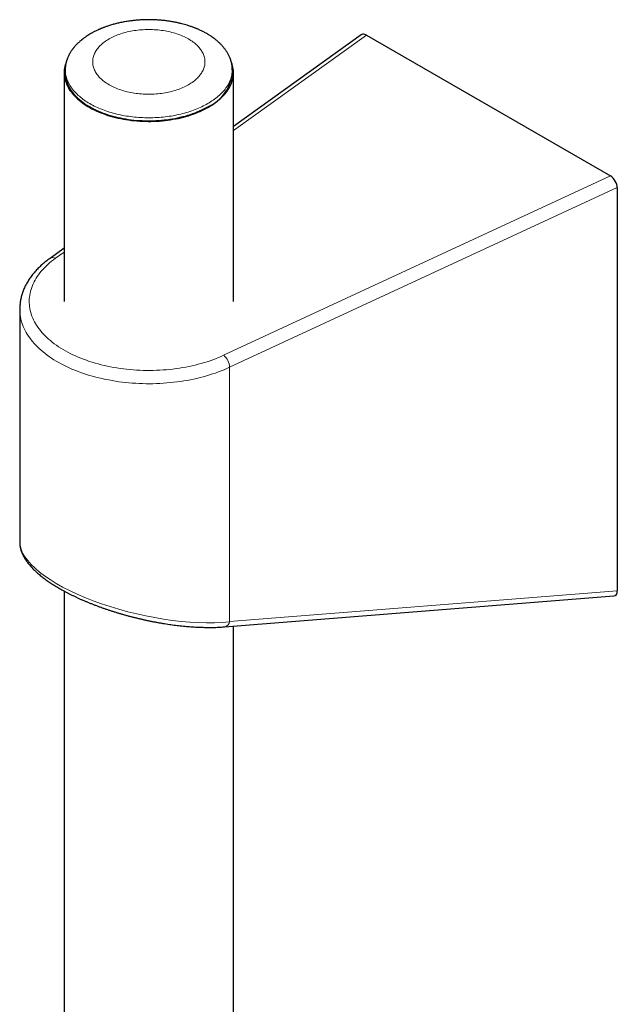
# Model space of a CAD drawing. Units: millimetres. Extents: x 8 to 971, y 12 to 977.
# Drawn here: x 849 to 912, y 561 to 665 of the extents above; entities that cross this region are included whole.
import ezdxf

# ---------------------------------------------------------------- set-up
doc = ezdxf.new("R2010")
doc.units = ezdxf.units.MM

msp = doc.modelspace()

# ---------------------------------------------------------------- linework, layer by layer
at = {"color": 7, "linetype": 'Continuous', "lineweight": 30}
for p, q in [((884.83, 663.5), (871.38, 653.84)), ((885.36, 663.47), (911.04, 648.64)), ((853.58, 659.52), (853.58, 635.43)), ((853.69, 659.96), (853.68, 659.65)), ((853.71, 659.96), (853.72, 660.01)), ((871.24, 660), (871.24, 659.96)), ((871.27, 659.65), (871.26, 659.96)), ((871.38, 635.43), (871.38, 659.52)), ((911.75, 647.41), (911.75, 604.98)), ((853.58, 641.04), (852.09, 639.97)), ((848.9, 634.62), (848.9, 610.11)), ((853.58, 604.95), (853.58, 370.69)), ((870.43, 601.19), (911.4, 604.44)), ((871.38, 370.81), (871.38, 601.26))]:
    msp.add_line(p, q, dxfattribs=at)
at = {"color": 252, "linetype": 'Continuous', "lineweight": 0}
for p, q in [((885.36, 663.47), (871.38, 653.42)), ((870.35, 629.77), (911.04, 648.64)), ((911.75, 647.41), (870.98, 628.51)), ((853.58, 640.63), (852.67, 639.98)), ((870.98, 628.51), (870.98, 601.74)), ((870.98, 601.74), (911.75, 604.98))]:
    msp.add_line(p, q, dxfattribs=at)
at = {"color": 7, "linetype": 'Continuous', "lineweight": 30, "flags": 128}
for points in [[(853.8, 660.65), (853.74, 660.49), (853.69, 660.32), (853.65, 660.16), (853.61, 659.99), (853.59, 659.82), (853.58, 659.65), (853.58, 659.48), (853.59, 659.31), (853.6, 659.14), (853.63, 658.97), (853.67, 658.8), (853.71, 658.63), (853.77, 658.47), (853.83, 658.3), (853.91, 658.14), (853.99, 657.97), (854.08, 657.81), (854.19, 657.65), (854.3, 657.5), (854.42, 657.34), (854.55, 657.19), (854.69, 657.04), (854.83, 656.89), (854.99, 656.75), (855.15, 656.6), (855.32, 656.47), (855.5, 656.33), (855.69, 656.2), (855.88, 656.07), (856.08, 655.95), (856.29, 655.83), (856.5, 655.71), (856.73, 655.6), (856.95, 655.49), (857.19, 655.39), (857.43, 655.29), (857.67, 655.2), (857.92, 655.11), (858.18, 655.02), (858.44, 654.94), (858.7, 654.87), (858.97, 654.8), (859.24, 654.73), (859.52, 654.67), (859.8, 654.62), (860.08, 654.57), (860.36, 654.53), (860.65, 654.49), (860.94, 654.46), (861.23, 654.43), (861.52, 654.41), (861.82, 654.4), (862.11, 654.39), (862.4, 654.38), (862.7, 654.38), (862.99, 654.39), (863.29, 654.4), (863.58, 654.42), (863.87, 654.45), (864.16, 654.48), (864.45, 654.51), (864.73, 654.55), (865.02, 654.6), (865.3, 654.65), (865.58, 654.7), (865.85, 654.77), (866.12, 654.83), (866.39, 654.9), (866.65, 654.98), (866.91, 655.06), (867.16, 655.15), (867.41, 655.24), (867.65, 655.34), (867.89, 655.44), (868.12, 655.55), (868.34, 655.66), (868.56, 655.77), (868.77, 655.89), (868.98, 656.01), (869.17, 656.14), (869.36, 656.27), (869.55, 656.4), (869.72, 656.53), (869.89, 656.67), (870.05, 656.82), (870.2, 656.96), (870.34, 657.11), (870.47, 657.26), (870.6, 657.42), (870.71, 657.57), (870.82, 657.73), (870.92, 657.89), (871.01, 658.05), (871.09, 658.22), (871.16, 658.38), (871.22, 658.55), (871.27, 658.72), (871.31, 658.88), (871.34, 659.05), (871.36, 659.22), (871.37, 659.39), (871.38, 659.56), (871.37, 659.73), (871.35, 659.9), (871.33, 660.07), (871.29, 660.24), (871.24, 660.41), (871.19, 660.57), (871.15, 660.67)], [(853.68, 659.65), (853.68, 659.54), (853.68, 659.37), (853.69, 659.2), (853.72, 659.04), (853.75, 658.87), (853.79, 658.7), (853.84, 658.53), (853.91, 658.37), (853.98, 658.21), (854.06, 658.04), (854.15, 657.88), (854.25, 657.72), (854.35, 657.57), (854.47, 657.41), (854.6, 657.26), (854.73, 657.11), (854.87, 656.96), (855.03, 656.82), (855.19, 656.68), (855.35, 656.54), (855.53, 656.4), (855.71, 656.27), (855.9, 656.14), (856.1, 656.02), (856.31, 655.9), (856.52, 655.78), (856.74, 655.67), (856.96, 655.56), (857.19, 655.46), (857.43, 655.36), (857.67, 655.26), (857.92, 655.17), (858.17, 655.09), (858.43, 655.01), (858.69, 654.93), (858.96, 654.86), (859.23, 654.8), (859.5, 654.74), (859.78, 654.69), (860.06, 654.64), (860.34, 654.59), (860.63, 654.55), (860.91, 654.52), (861.2, 654.49), (861.49, 654.47), (861.78, 654.46), (862.08, 654.45), (862.37, 654.44), (862.66, 654.44), (862.95, 654.45), (863.24, 654.46), (863.54, 654.48), (863.83, 654.5), (864.11, 654.53), (864.4, 654.56), (864.68, 654.6), (864.97, 654.65), (865.25, 654.7), (865.52, 654.75), (865.79, 654.81), (866.06, 654.88), (866.33, 654.95), (866.59, 655.03), (866.85, 655.11), (867.1, 655.2), (867.34, 655.29), (867.58, 655.38), (867.82, 655.48), (868.05, 655.59), (868.27, 655.7), (868.49, 655.81), (868.7, 655.93)]]:
    msp.add_lwpolyline(points, dxfattribs=at)
at = {"color": 252, "linetype": 'Continuous', "lineweight": 0, "flags": 128}
for points in [[(852.67, 639.98), (852.46, 639.82), (852.25, 639.66), (852.05, 639.49), (851.86, 639.32), (851.67, 639.15), (851.5, 638.97), (851.33, 638.8), (851.17, 638.62), (851.03, 638.43), (850.89, 638.25), (850.75, 638.06), (850.63, 637.87), (850.52, 637.68), (850.41, 637.49), (850.32, 637.29), (850.24, 637.1), (850.16, 636.9), (850.09, 636.7), (850.04, 636.5), (849.99, 636.3), (849.95, 636.1), (849.93, 635.9), (849.91, 635.7), (849.9, 635.49), (849.9, 635.29), (849.92, 635.09), (849.94, 634.89), (849.97, 634.69), (850.01, 634.48), (850.06, 634.28), (850.12, 634.09), (850.19, 633.89), (850.27, 633.69), (850.36, 633.49), (850.46, 633.3), (850.56, 633.11), (850.68, 632.92), (850.81, 632.73), (850.94, 632.54), (851.08, 632.36), (851.24, 632.18), (851.4, 632), (851.57, 631.82), (851.75, 631.65), (851.93, 631.47), (852.13, 631.31), (852.33, 631.14), (852.54, 630.98), (852.76, 630.82), (852.99, 630.67), (853.22, 630.52), (853.46, 630.37), (853.71, 630.23), (853.96, 630.09), (854.22, 629.95), (854.49, 629.82), (854.77, 629.7), (855.05, 629.58), (855.33, 629.46), (855.62, 629.35), (855.92, 629.24), (856.22, 629.13), (856.53, 629.04), (856.84, 628.94), (857.15, 628.86), (857.47, 628.77), (857.79, 628.69), (858.12, 628.62), (858.45, 628.55), (858.78, 628.49), (859.12, 628.44), (859.46, 628.38), (859.8, 628.34), (860.14, 628.3), (860.49, 628.26), (860.84, 628.23), (861.18, 628.21), (861.53, 628.19), (861.88, 628.18), (862.23, 628.17), (862.58, 628.17), (862.93, 628.18), (863.28, 628.19), (863.63, 628.2), (863.98, 628.22), (864.33, 628.25), (864.67, 628.28), (865.02, 628.32), (865.36, 628.37), (865.7, 628.41), (866.04, 628.47), (866.37, 628.53), (866.7, 628.59), (867.03, 628.66), (867.35, 628.74), (867.68, 628.82), (867.99, 628.91), (868.31, 629), (868.61, 629.09), (868.92, 629.2), (869.21, 629.3), (869.51, 629.41), (869.8, 629.53), (870.08, 629.65), (870.35, 629.77)], [(870.98, 628.51), (870.69, 628.38), (870.4, 628.25), (870.1, 628.13), (869.8, 628.02), (869.49, 627.9), (869.17, 627.8), (868.85, 627.7), (868.53, 627.6), (868.2, 627.51), (867.87, 627.42), (867.53, 627.34), (867.19, 627.27), (866.85, 627.2), (866.5, 627.13), (866.16, 627.07), (865.8, 627.02), (865.45, 626.97), (865.09, 626.93), (864.73, 626.89), (864.37, 626.86), (864.01, 626.83), (863.65, 626.81), (863.29, 626.79), (862.92, 626.78), (862.56, 626.78), (862.2, 626.78), (861.83, 626.79), (861.47, 626.8), (861.1, 626.82), (860.74, 626.84), (860.38, 626.87), (860.02, 626.91), (859.67, 626.95), (859.31, 626.99), (858.96, 627.05), (858.61, 627.1), (858.26, 627.17), (857.91, 627.23), (857.57, 627.31), (857.24, 627.39), (856.9, 627.47), (856.57, 627.56), (856.25, 627.65), (855.92, 627.75), (855.61, 627.86), (855.3, 627.96), (854.99, 628.08), (854.69, 628.2), (854.39, 628.32), (854.1, 628.45), (853.82, 628.58), (853.54, 628.72), (853.27, 628.86), (853.01, 629), (852.75, 629.15), (852.5, 629.3), (852.26, 629.46), (852.02, 629.62), (851.79, 629.78), (851.57, 629.95), (851.36, 630.12), (851.15, 630.29), (850.96, 630.47), (850.77, 630.65), (850.59, 630.83), (850.42, 631.02), (850.25, 631.21), (850.1, 631.4), (849.95, 631.59), (849.82, 631.79), (849.69, 631.98), (849.57, 632.18), (849.46, 632.38), (849.37, 632.58), (849.28, 632.79), (849.2, 632.99), (849.12, 633.2), (849.06, 633.41), (849.01, 633.61), (848.97, 633.82), (848.94, 634.03), (848.92, 634.24), (848.9, 634.45), (848.9, 634.61)]]:
    msp.add_lwpolyline(points, dxfattribs=at)
at = {"color": 7, "linetype": 'Continuous', "lineweight": 30}
msp.add_arc((866.95, 659.89), 4.33, 293.8023, 356.7856, dxfattribs=at)
at = {"color": 252, "linetype": 'Continuous', "lineweight": 0}
for centre, radius, start, end in [((852.38, 639.49), 0.566, 59.3965, 121.4759), ((869.28, 628.45), 1.7, 1.8148, 50.8053), ((870.32, 601.85), 0.671, 279.8179, 350.1589)]:
    msp.add_arc(centre, radius, start, end, dxfattribs=at)
at = {"color": 7, "linetype": 'Continuous', "lineweight": 30}
for centre, major_axis, ratio, start_param, end_param in [((885.36, 662.65), (-0.506, 0.866), 0.577362, 5.491955, 6.337827), ((911.04, 647.82), (-0.506, 0.866), 0.577362, 3.921158, 5.491955), ((911.04, 605.42), (-0.485, 0.938), 0.554362, 2.912747, 3.961965)]:
    msp.add_ellipse(centre, major_axis=major_axis, ratio=ratio, start_param=start_param, end_param=end_param, dxfattribs=at)
at = {"color": 252, "linetype": 'Continuous', "lineweight": 0}
msp.add_ellipse((862.48, 607.43), major_axis=(13.53, -3.1), ratio=0.363453, start_param=3.224641, end_param=5.47219, dxfattribs=at)
at = {"color": 7, "linetype": 'Continuous', "lineweight": 30}
for points, knots in [([(871.26, 659.96), (871.26, 660), (871.25, 660.09), (871.24, 660.21), (871.22, 660.33), (871.2, 660.44), (871.18, 660.54), (871.16, 660.63), (871.14, 660.7), (871.12, 660.75), (871.11, 660.8), (871.1, 660.84), (871.08, 660.9), (871.06, 660.96), (871.02, 661.05), (870.97, 661.17), (870.91, 661.31), (870.83, 661.45), (870.75, 661.59), (870.67, 661.73), (870.58, 661.86), (870.5, 661.97), (870.42, 662.08), (870.35, 662.17), (870.27, 662.26), (870.19, 662.35), (870.09, 662.46), (870, 662.55), (869.9, 662.64), (869.82, 662.72), (869.72, 662.81), (869.63, 662.89), (869.54, 662.97), (869.46, 663.03), (869.4, 663.07), (869.36, 663.11), (869.31, 663.14), (869.27, 663.17), (869.22, 663.21), (869.16, 663.25), (869.07, 663.31), (868.97, 663.38), (868.84, 663.46), (868.71, 663.54), (868.57, 663.63), (868.42, 663.71), (868.26, 663.8), (868.09, 663.88), (867.94, 663.95), (867.8, 664.02), (867.68, 664.07), (867.58, 664.11), (867.49, 664.15), (867.39, 664.19), (867.28, 664.23), (867.16, 664.28), (867.02, 664.33), (866.87, 664.38), (866.69, 664.44), (866.48, 664.51), (866.23, 664.58), (865.93, 664.66), (865.6, 664.74), (865.23, 664.82), (864.86, 664.89), (864.47, 664.95), (864.09, 665), (863.7, 665.03), (863.32, 665.06), (862.93, 665.08), (862.53, 665.09), (862.11, 665.08), (861.68, 665.06), (861.26, 665.04), (860.85, 664.99), (860.42, 664.94), (859.98, 664.87), (859.52, 664.78), (859.09, 664.68), (858.74, 664.59), (858.46, 664.5), (858.26, 664.44), (858.08, 664.38), (857.92, 664.33), (857.79, 664.28), (857.68, 664.24), (857.6, 664.21), (857.55, 664.18), (857.52, 664.17), (857.48, 664.16), (857.44, 664.14), (857.38, 664.12), (857.3, 664.08), (857.17, 664.03), (857.02, 663.96), (856.86, 663.88), (856.7, 663.8), (856.53, 663.71), (856.35, 663.61), (856.16, 663.49), (855.98, 663.38), (855.83, 663.27), (855.7, 663.19), (855.61, 663.12), (855.54, 663.06), (855.47, 663.01), (855.39, 662.94), (855.29, 662.86), (855.17, 662.75), (855.04, 662.64), (854.93, 662.53), (854.84, 662.43), (854.77, 662.36), (854.7, 662.28), (854.64, 662.21), (854.59, 662.14), (854.55, 662.1), (854.52, 662.06), (854.5, 662.03), (854.48, 662), (854.45, 661.97), (854.42, 661.93), (854.39, 661.89), (854.35, 661.82), (854.28, 661.72), (854.2, 661.59), (854.13, 661.47), (854.08, 661.37), (854.04, 661.28), (853.99, 661.19), (853.95, 661.1), (853.91, 661), (853.88, 660.91), (853.85, 660.82), (853.83, 660.74), (853.81, 660.67), (853.79, 660.59), (853.76, 660.5), (853.74, 660.39), (853.72, 660.26), (853.7, 660.12), (853.7, 660.01), (853.69, 659.96)], [0, 0, 0, 0, 0.007116, 0.014096, 0.020944, 0.027664, 0.034186, 0.039808, 0.044358, 0.047587, 0.04999, 0.05265, 0.055919, 0.059797, 0.064284, 0.073018, 0.081916, 0.090838, 0.099786, 0.108759, 0.117426, 0.125176, 0.131995, 0.137918, 0.143871, 0.150433, 0.157612, 0.165509, 0.171083, 0.176977, 0.183189, 0.189683, 0.195561, 0.200436, 0.203816, 0.206462, 0.208521, 0.210971, 0.213991, 0.217579, 0.221735, 0.228311, 0.235147, 0.242032, 0.248966, 0.257047, 0.265191, 0.273335, 0.280756, 0.287245, 0.292712, 0.297285, 0.301354, 0.305192, 0.31057, 0.315702, 0.321562, 0.328233, 0.335715, 0.344006, 0.355025, 0.367209, 0.380557, 0.395067, 0.410738, 0.424683, 0.439412, 0.454228, 0.468791, 0.483106, 0.497176, 0.513732, 0.529924, 0.545757, 0.561235, 0.576361, 0.594773, 0.612636, 0.62995, 0.646715, 0.656028, 0.664628, 0.672288, 0.679008, 0.684787, 0.689625, 0.693521, 0.695291, 0.696765, 0.697948, 0.699617, 0.702366, 0.706196, 0.711109, 0.719261, 0.727318, 0.735049, 0.742453, 0.752444, 0.762132, 0.77196, 0.781929, 0.787941, 0.793133, 0.797493, 0.801254, 0.805666, 0.812362, 0.820372, 0.829403, 0.83832, 0.843808, 0.849207, 0.854515, 0.859717, 0.864178, 0.867294, 0.869537, 0.871241, 0.873193, 0.875427, 0.877941, 0.880737, 0.883815, 0.891178, 0.899768, 0.909509, 0.91456, 0.91987, 0.925439, 0.931268, 0.937357, 0.943555, 0.949084, 0.953833, 0.957738, 0.96246, 0.96811, 0.974687, 0.982194, 0.990631, 1, 1, 1, 1]), ([(852.09, 639.97), (852.05, 639.95), (851.93, 639.86), (851.75, 639.72), (851.54, 639.55), (851.33, 639.38), (851.13, 639.2), (850.94, 639.02), (850.76, 638.84), (850.59, 638.65), (850.42, 638.46), (850.26, 638.27), (850.11, 638.07), (849.97, 637.87), (849.84, 637.67), (849.71, 637.47), (849.6, 637.27), (849.49, 637.06), (849.39, 636.86), (849.3, 636.65), (849.22, 636.44), (849.15, 636.23), (849.09, 636.02), (849.04, 635.8), (848.99, 635.59), (848.96, 635.38), (848.93, 635.16), (848.91, 634.95), (848.9, 634.77), (848.9, 634.66), (848.9, 634.61)], [0, 0, 0, 0, 0.02027, 0.05831, 0.096341, 0.134341, 0.172302, 0.210213, 0.248064, 0.285843, 0.323538, 0.361137, 0.398628, 0.435999, 0.473239, 0.510341, 0.547294, 0.584095, 0.620739, 0.657225, 0.693555, 0.729734, 0.765769, 0.801668, 0.837445, 0.873114, 0.908692, 0.944197, 0.979648, 1, 1, 1, 1]), ([(848.9, 610.11), (848.9, 610.11), (848.9, 610.05), (848.91, 609.94), (848.92, 609.79), (848.94, 609.63), (848.97, 609.48), (849.01, 609.32), (849.06, 609.16), (849.12, 609), (849.19, 608.84), (849.27, 608.68), (849.35, 608.52), (849.45, 608.36), (849.55, 608.2), (849.67, 608.03), (849.79, 607.87), (849.92, 607.71), (850.06, 607.55), (850.21, 607.39), (850.36, 607.23), (850.53, 607.07), (850.7, 606.91), (850.87, 606.76), (851.06, 606.61), (851.25, 606.45), (851.44, 606.3), (851.64, 606.15), (851.85, 606), (852.07, 605.86), (852.29, 605.71), (852.51, 605.57), (852.74, 605.43), (852.98, 605.28), (853.22, 605.14), (853.47, 605.01), (853.72, 604.87), (853.98, 604.73), (854.25, 604.6), (854.51, 604.47), (854.79, 604.34), (855.06, 604.21), (855.34, 604.08), (855.63, 603.96), (855.92, 603.84), (856.21, 603.72), (856.51, 603.6), (856.81, 603.48), (857.11, 603.37), (857.42, 603.25), (857.73, 603.14), (858.04, 603.04), (858.36, 602.93), (858.68, 602.83), (859, 602.73), (859.32, 602.63), (859.65, 602.53), (859.97, 602.44), (860.3, 602.35), (860.63, 602.26), (860.96, 602.18), (861.3, 602.1), (861.63, 602.02), (861.96, 601.94), (862.3, 601.87), (862.63, 601.8), (862.97, 601.73), (863.3, 601.67), (863.64, 601.61), (863.97, 601.55), (864.31, 601.5), (864.64, 601.45), (864.97, 601.4), (865.3, 601.36), (865.63, 601.32), (865.96, 601.29), (866.29, 601.25), (866.61, 601.22), (866.93, 601.2), (867.25, 601.18), (867.56, 601.16), (867.88, 601.15), (868.19, 601.14), (868.49, 601.13), (868.8, 601.13), (869.09, 601.13), (869.39, 601.13), (869.68, 601.14), (869.97, 601.16), (870.22, 601.17), (870.37, 601.18), (870.43, 601.19)], [0, 0, 0, 0, 0.001355, 0.011138, 0.021015, 0.03101, 0.041144, 0.051435, 0.061898, 0.072542, 0.083371, 0.094381, 0.105561, 0.116893, 0.128354, 0.139916, 0.151552, 0.163234, 0.174939, 0.186641, 0.198324, 0.209978, 0.221596, 0.233172, 0.244705, 0.256195, 0.267642, 0.279048, 0.290415, 0.301746, 0.313043, 0.32431, 0.335549, 0.346763, 0.357955, 0.369129, 0.380287, 0.391431, 0.402565, 0.413691, 0.424811, 0.435928, 0.447044, 0.458161, 0.469281, 0.480405, 0.491536, 0.502676, 0.513826, 0.524987, 0.536163, 0.547354, 0.558561, 0.569786, 0.581031, 0.592296, 0.603583, 0.614893, 0.626226, 0.637584, 0.648968, 0.660378, 0.671816, 0.683281, 0.694775, 0.706297, 0.717848, 0.72943, 0.741041, 0.752683, 0.764355, 0.776058, 0.787792, 0.799557, 0.811353, 0.82318, 0.835038, 0.846926, 0.858846, 0.870796, 0.882778, 0.89479, 0.906832, 0.918905, 0.931009, 0.943144, 0.955309, 0.967505, 0.979732, 0.99199, 1, 1, 1, 1])]:
    msp.add_open_spline(points, degree=3, knots=knots, dxfattribs=at)
at = {"color": 252, "linetype": 'Continuous', "lineweight": 0}
for points, knots in [([(866.65, 658.24), (866.83, 658.35), (867.18, 658.56), (867.6, 658.94), (867.95, 659.34), (868.2, 659.76), (868.35, 660.2), (868.4, 660.65), (868.35, 661.09), (868.2, 661.53), (867.95, 661.95), (867.6, 662.36), (867.17, 662.73), (866.66, 663.06), (866.08, 663.36), (865.44, 663.61), (864.74, 663.8), (864.01, 663.95), (863.25, 664.03), (862.48, 664.06), (861.7, 664.03), (860.95, 663.95), (860.21, 663.8), (859.52, 663.61), (858.87, 663.36), (858.29, 663.06), (857.78, 662.73), (857.35, 662.36), (857.01, 661.95), (856.76, 661.53), (856.61, 661.09), (856.56, 660.65), (856.61, 660.2), (856.76, 659.76), (857.01, 659.34), (857.35, 658.94), (857.78, 658.57), (858.29, 658.23), (858.87, 657.94), (859.52, 657.69), (860.21, 657.49), (860.95, 657.35), (861.7, 657.26), (862.48, 657.23), (863.25, 657.26), (864.01, 657.35), (864.74, 657.49), (865.44, 657.69), (866.08, 657.93), (866.46, 658.14), (866.65, 658.24)], [0, 0, 0, 0, 0.020833, 0.041667, 0.0625, 0.083333, 0.104167, 0.125, 0.145833, 0.166667, 0.1875, 0.208333, 0.229167, 0.25, 0.270833, 0.291667, 0.3125, 0.333333, 0.354167, 0.375, 0.395833, 0.416667, 0.4375, 0.458333, 0.479167, 0.5, 0.520833, 0.541667, 0.5625, 0.583333, 0.604167, 0.625, 0.645833, 0.666667, 0.6875, 0.708333, 0.729167, 0.75, 0.770833, 0.791667, 0.8125, 0.833333, 0.854167, 0.875, 0.895833, 0.916667, 0.9375, 0.958333, 0.979167, 1, 1, 1, 1]), ([(868.69, 656.25), (868.26, 656.03), (867.4, 655.59), (865.86, 655.12), (864.2, 654.83), (862.48, 654.73), (860.75, 654.83), (859.09, 655.12), (857.56, 655.59), (856.22, 656.23), (855.13, 657), (854.3, 657.89), (853.83, 658.84), (853.63, 659.55), (853.7, 659.92), (853.71, 659.96)], [0, 0, 0, 0, 0.082471, 0.164942, 0.247413, 0.329884, 0.412354, 0.494825, 0.577296, 0.659767, 0.742238, 0.824709, 0.90718, 0.989651, 1, 1, 1, 1]), ([(871.24, 659.96), (871.25, 659.92), (871.32, 659.55), (871.13, 658.84), (870.65, 657.89), (869.84, 657), (869.07, 656.5), (868.69, 656.25)], [0, 0, 0, 0, 0.030418, 0.272813, 0.515209, 0.757604, 1, 1, 1, 1])]:
    msp.add_open_spline(points, degree=3, knots=knots, dxfattribs=at)

doc.saveas('drawing.dxf')
